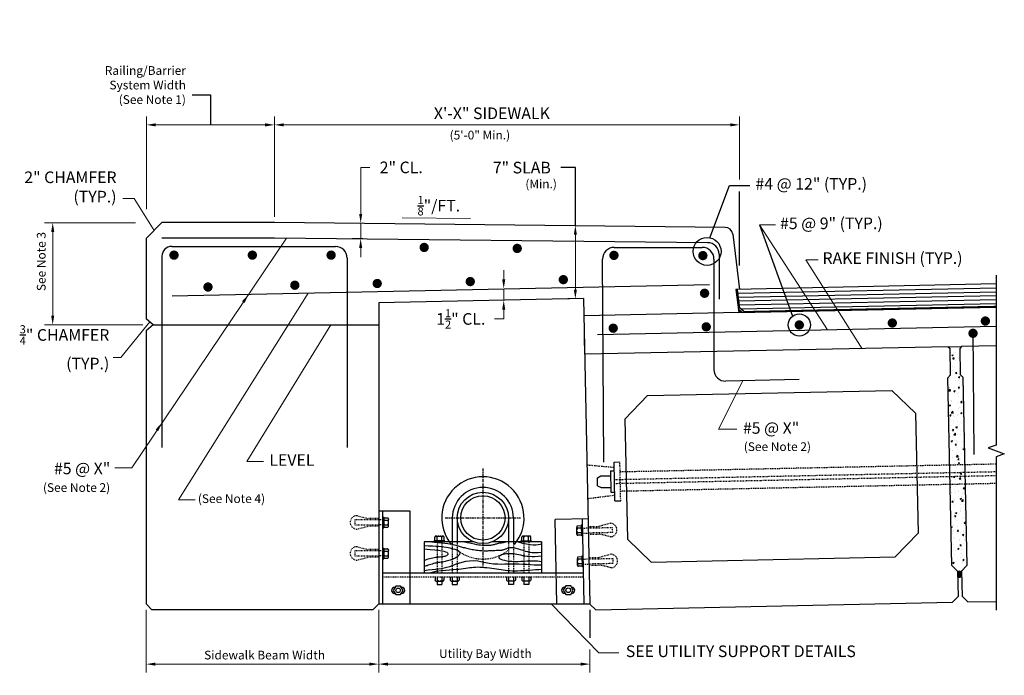
# Model space of a CAD drawing. Extents: x -59 to 68, y -106 to 55.
# Drawn here: x -59 to 68, y -29 to 55 of the extents above; entities that cross this region are included whole.
import ezdxf

# ---------------------------------------------------------------- set-up
doc = ezdxf.new("R2010")
doc.units = 0
doc.header["$LTSCALE"] = 0.5
doc.header["$MEASUREMENT"] = 0
for name, pattern in [('CENTER', [2, 1.25, -0.25, 0.25, -0.25]), ('DASHED', [0.75, 0.5, -0.25]), ('HIDDEN', [0.375, 0.25, -0.125])]:
    doc.linetypes.add(name, pattern=pattern)
for name, color, linetype in [('EX-BR-HATCH', 254, 'Continuous'), ('PR-BR-COMP', 1, 'Continuous'), ('PR-BR-COMP-HIDN', 1, 'HIDDEN'), ('PR-BR-CONSTJT', 7, 'ZIGZAG'), ('PR-BR-DIMS', 4, 'Continuous'), ('PR-BR-DIMS-EXT', 4, 'Continuous'), ('PR-BR-HATCH', 5, 'Continuous'), ('PR-BR-REBAR', 6, 'Continuous'), ('PR-BR-TEXT', 2, 'Continuous')]:
    doc.layers.add(name, color=color, linetype=linetype)
doc.styles.add('DOT-BR-DES', font='romans.shx', dxfattribs={"oblique": 15, "height": 0.0938})
doc.styles.add('DOT-BR4', font='romans.shx', dxfattribs={"height": 0.125})
doc.linetypes.add('ZIGZAG', pattern='A,0.0001,-0.2,[131,ltypeshp.shx,S=0.2,R=0,X=-0.2,Y=0],-0.4,[131,ltypeshp.shx,S=0.2,R=180,X=0.2,Y=0],-0.2', length=0.8001)
doc.dimstyles.new('DOT-BR-DES', dxfattribs={"dimtxt": 0.0938, "dimasz": 0.1, "dimexe": 0.09, "dimexo": 0.063, "dimgap": 0.05, "dimtad": 1, "dimtoh": 1, "dimdec": 4, "dimzin": 1, "dimdsep": 46, "dimlunit": 5, "dimtxsty": 'DOT-BR-DES', "dimcen": 0.09, "dimclrd": 256, "dimclre": 256, "dimclrt": 2, "dimaunit": 1, "dimadec": 4, "dimazin": 0, "dimtfac": 0.7, "dimtdec": 4, "dimtmove": 2, "dimatfit": 3, "dimfxl": 1, "dimtolj": 1, "dimtzin": 0, "dimlwd": 15, "dimlwe": 15, "dimarcsym": 0})
doc.dimstyles.new('DOT-BR-IN', dxfattribs={"dimtxt": 0.125, "dimasz": 0.1, "dimexe": 0.09, "dimexo": 0.0625, "dimgap": 0.05, "dimtad": 1, "dimtoh": 1, "dimdec": 3, "dimzin": 3, "dimdsep": 46, "dimlunit": 5, "dimtxsty": 'DOT-BR4', "dimcen": 0.09, "dimclrd": 256, "dimclre": 256, "dimclrt": 2, "dimaunit": 1, "dimadec": 4, "dimazin": 0, "dimtfac": 0.7, "dimtdec": 3, "dimtmove": 2, "dimatfit": 3, "dimfxl": 1, "dimtolj": 1, "dimtzin": 0, "dimlwd": 15, "dimlwe": 15, "dimarcsym": 0})
doc.dimstyles.new('DOT-BR-IN$0', dxfattribs={"dimtxt": 0.125, "dimasz": 0.1, "dimexe": 0.09, "dimexo": 0.0625, "dimgap": 0.05, "dimtad": 1, "dimtoh": 1, "dimdec": 3, "dimzin": 3, "dimdsep": 46, "dimlunit": 5, "dimtxsty": 'DOT-BR4', "dimcen": 0.09, "dimclrd": 256, "dimclre": 256, "dimclrt": 2, "dimaunit": 1, "dimadec": 4, "dimazin": 0, "dimtfac": 0.7, "dimtdec": 3, "dimtmove": 2, "dimatfit": 3, "dimfxl": 1, "dimtolj": 1, "dimtzin": 0, "dimlwd": 15, "dimlwe": 15, "dimarcsym": 0})

# ---------------------------------------------------------------- blocks, each defined once
blk = doc.blocks.new('*D100')
at = {"layer": 'Defpoints', "color": 0, "transparency": 16777216}
for p in [(33.69, 41.59), (33.69, 33.77), (-26.3, 28.96)]:
    blk.add_point(p, dxfattribs=at)
at = {"layer": 'PR-BR-DIMS', "lineweight": 15, "transparency": 16777216}
for p, q in [((-26.3, 29.71), (-26.3, 42.67)), ((33.69, 34.52), (33.69, 42.67)), ((-25.1, 41.59), (32.49, 41.59))]:
    blk.add_line(p, q, dxfattribs=at)
at = {"layer": 'PR-BR-DIMS', "transparency": 16777216}
for points in [[(-25.1, 41.79), (-25.1, 41.39), (-26.3, 41.59)], [(32.49, 41.79), (32.49, 41.39), (33.69, 41.59)]]:
    blk.add_solid(points, dxfattribs=at)
at = {"layer": 'PR-BR-DIMS', "color": 2, "transparency": 16777216, "insert": (1.74, 43.08), "char_height": 1.5, "attachment_point": 5, "style": 'DOT-BR4'}
blk.add_mtext('\\A1;X\'-X" SIDEWALK', dxfattribs=at)
blk = doc.blocks.new('*D101')
at = {"layer": 'Defpoints', "color": 0, "transparency": 16777216}
for p in [(-26.3, 41.59), (-42.81, 29.95), (-26.3, 28.96)]:
    blk.add_point(p, dxfattribs=at)
at = {"layer": 'PR-BR-DIMS', "lineweight": 15, "transparency": 16777216}
for p, q in [((-42.81, 30.71), (-42.81, 42.67)), ((-26.3, 29.72), (-26.3, 42.67)), ((-41.61, 41.59), (-27.5, 41.59))]:
    blk.add_line(p, q, dxfattribs=at)
at = {"layer": 'PR-BR-DIMS', "transparency": 16777216}
for points in [[(-41.61, 41.79), (-41.61, 41.39), (-42.81, 41.59)], [(-27.5, 41.79), (-27.5, 41.39), (-26.3, 41.59)]]:
    blk.add_solid(points, dxfattribs=at)
at = {"layer": 'PR-BR-DIMS', "color": 2, "transparency": 16777216, "insert": (-37.72, 44.29), "char_height": 1.1256, "attachment_point": 9, "style": 'DOT-BR-DES'}
blk.add_mtext('\\A1;Railing/Barrier\\PSystem Width\\P(See Note 1)', dxfattribs=at)
blk = doc.blocks.new('*D102')
at = {"layer": 'Defpoints', "color": 0, "transparency": 16777216}
for p in [(-54.9, 28.96), (-43.47, 28.96), (-42.51, 15.78)]:
    blk.add_point(p, dxfattribs=at)
at = {"layer": 'PR-BR-DIMS', "lineweight": 15, "transparency": 16777216}
for p, q in [((-44.23, 28.96), (-55.98, 28.96)), ((-54.9, 16.98), (-54.9, 27.76)), ((-43.27, 15.78), (-55.98, 15.78))]:
    blk.add_line(p, q, dxfattribs=at)
at = {"layer": 'PR-BR-DIMS', "transparency": 16777216}
for points in [[(-55.1, 27.76), (-54.7, 27.76), (-54.9, 28.96)], [(-55.1, 16.98), (-54.7, 16.98), (-54.9, 15.78)]]:
    blk.add_solid(points, dxfattribs=at)
at = {"layer": 'PR-BR-DIMS', "color": 2, "transparency": 16777216, "insert": (-56.38, 27.76), "char_height": 1.1256, "attachment_point": 6, "rotation": 90, "style": 'DOT-BR-DES'}
blk.add_mtext('\\A1;See Note 3', dxfattribs=at)
blk = doc.blocks.new('*D103')
at = {"layer": 'Defpoints', "color": 0, "transparency": 16777216}
for p in [(-42.85, -20.25), (-12.85, -20.25), (-12.85, -28.02)]:
    blk.add_point(p, dxfattribs=at)
at = {"layer": 'PR-BR-DIMS', "lineweight": 15, "transparency": 16777216}
for p, q in [((-42.85, -21), (-42.85, -29.1)), ((-12.85, -21), (-12.85, -29.1)), ((-41.65, -28.02), (-14.05, -28.02))]:
    blk.add_line(p, q, dxfattribs=at)
at = {"layer": 'PR-BR-DIMS', "transparency": 16777216}
for points in [[(-41.65, -27.82), (-41.65, -28.22), (-42.85, -28.02)], [(-14.05, -27.82), (-14.05, -28.22), (-12.85, -28.02)]]:
    blk.add_solid(points, dxfattribs=at)
at = {"layer": 'PR-BR-DIMS', "color": 2, "transparency": 16777216, "insert": (-27.58, -26.85), "char_height": 1.1256, "attachment_point": 5, "style": 'DOT-BR-DES'}
blk.add_mtext('\\A1;Sidewalk Beam Width', dxfattribs=at)
blk = doc.blocks.new('*D104')
at = {"layer": 'Defpoints', "color": 0, "transparency": 16777216}
for p in [(-12.85, -20.25), (14.39, -25.39), (-12.85, -28.02)]:
    blk.add_point(p, dxfattribs=at)
at = {"layer": 'PR-BR-DIMS', "lineweight": 15, "transparency": 16777216}
for p, q in [((-12.85, -21), (-12.85, -29.1)), ((14.39, -26.15), (14.39, -29.1)), ((13.19, -28.02), (-11.65, -28.02))]:
    blk.add_line(p, q, dxfattribs=at)
at = {"layer": 'PR-BR-DIMS', "transparency": 16777216}
for points in [[(-11.65, -27.82), (-11.65, -28.22), (-12.85, -28.02)], [(13.19, -27.82), (13.19, -28.22), (14.39, -28.02)]]:
    blk.add_solid(points, dxfattribs=at)
at = {"layer": 'PR-BR-DIMS', "color": 2, "transparency": 16777216, "insert": (0.9, -26.66), "char_height": 1.1256, "attachment_point": 5, "style": 'DOT-BR-DES'}
blk.add_mtext('\\A1;Utility Bay Width', dxfattribs=at)
blk = doc.blocks.new('*D105')
at = {"layer": 'Defpoints', "color": 0, "transparency": 16777216}
for p in [(12.51, 28.61), (12.97, 28.61), (12.51, 19.13)]:
    blk.add_point(p, dxfattribs=at)
at = {"layer": 'PR-BR-DIMS', "lineweight": 15, "transparency": 16777216}
for p, q in [((12.22, 28.61), (11.43, 28.61)), ((12.51, 20.33), (12.51, 27.41)), ((11.76, 19.13), (11.43, 19.13))]:
    blk.add_line(p, q, dxfattribs=at)
at = {"layer": 'PR-BR-DIMS', "transparency": 16777216}
for points in [[(12.31, 27.41), (12.71, 27.41), (12.51, 28.61)], [(12.31, 20.33), (12.71, 20.33), (12.51, 19.13)]]:
    blk.add_solid(points, dxfattribs=at)
at = {"layer": 'PR-BR-DIMS', "color": 2, "transparency": 16777216, "insert": (5.6, 36.07), "char_height": 1.5, "attachment_point": 5, "style": 'DOT-BR4'}
blk.add_mtext('\\A1;7" SLAB', dxfattribs=at)
blk = doc.blocks.new('*D106')
at = {"layer": 'Defpoints', "color": 0, "transparency": 16777216}
for p in [(-15.18, 28.9), (-14.16, 28.9), (-14.16, 26.9)]:
    blk.add_point(p, dxfattribs=at)
at = {"layer": 'PR-BR-DIMS', "lineweight": 15, "transparency": 16777216}
for p, q in [((-13.98, 36.1), (-15.18, 36.1)), ((-15.18, 36.1), (-15.18, 31.3)), ((-15.18, 30.1), (-15.18, 31.3)), ((-14.91, 28.9), (-16.26, 28.9)), ((-15.18, 26.9), (-15.18, 28.9)), ((-14.91, 26.9), (-16.26, 26.9)), ((-15.18, 25.7), (-15.18, 24.5))]:
    blk.add_line(p, q, dxfattribs=at)
at = {"layer": 'PR-BR-DIMS', "transparency": 16777216}
for points in [[(-15.38, 30.1), (-14.98, 30.1), (-15.18, 28.9)], [(-15.38, 25.7), (-14.98, 25.7), (-15.18, 26.9)]]:
    blk.add_solid(points, dxfattribs=at)
at = {"layer": 'PR-BR-DIMS', "color": 2, "transparency": 16777216, "insert": (-9.95, 36.1), "char_height": 1.5, "attachment_point": 5, "style": 'DOT-BR4'}
blk.add_mtext('\\A1;2" CL.', dxfattribs=at)
blk = doc.blocks.new('*D107')
at = {"layer": 'Defpoints', "color": 0, "transparency": 16777216}
for p in [(3.01, 20.44), (3.27, 20.44), (3.27, 18.94)]:
    blk.add_point(p, dxfattribs=at)
at = {"layer": 'PR-BR-DIMS', "lineweight": 15, "transparency": 16777216}
for p, q in [((3.27, 21.64), (3.27, 22.84)), ((3.27, 18.94), (3.27, 20.44)), ((3.76, 20.44), (4.35, 20.44)), ((2.52, 18.94), (2.19, 18.94)), ((2.07, 16.54), (3.27, 16.54)), ((3.27, 17.74), (3.27, 16.54))]:
    blk.add_line(p, q, dxfattribs=at)
at = {"layer": 'PR-BR-DIMS', "transparency": 16777216}
for points in [[(3.07, 21.64), (3.47, 21.64), (3.27, 20.44)], [(3.07, 17.74), (3.47, 17.74), (3.27, 18.94)]]:
    blk.add_solid(points, dxfattribs=at)
at = {"layer": 'PR-BR-DIMS', "color": 2, "transparency": 16777216, "insert": (-2.27, 16.54), "char_height": 1.5, "attachment_point": 5, "style": 'DOT-BR4'}
blk.add_mtext('\\A1;\\A1;1{\\H0.7x;\\S1/2;}" CL.', dxfattribs=at)

msp = doc.modelspace()

# ---------------------------------------------------------------- hatches: boundary and pattern name
at = {"layer": 'EX-BR-HATCH'}
h = msp.add_hatch(dxfattribs=at)
h.set_pattern_fill('AR-CONC', color=256, scale=0.25, style=0)
h.set_pattern_definition([(50, (-62.479, -83.235), (1.79315, -0.15688), [0.1875, -2.0625]), (355, (-62.479, -83.235), (-0.346878, 1.88048), [0.15, -1.65]), (100.4514, (-62.3296, -83.2481), (1.446273, 1.723599), [0.15935, -1.752855]), (46.1842, (-62.479, -82.735), (2.668103, -0.413798), [0.28125, -3.09375]), (96.6356, (-62.2567, -82.7695), (2.336657, 2.435295), [0.239026, -2.629282]), (351.1842, (-62.479, -82.735), (2.336655, 2.435297), [0.225, -2.475]), (21, (-62.229, -82.86), (1.492268, -1.006547), [0.1875, -2.0625]), (326, (-62.229, -82.86), (0.608288, 1.812875), [0.15, -1.65]), (71.4514, (-62.1047, -82.944), (2.100557, 0.806326), [0.15935, -1.752855]), (37.5, (-62.479, -83.23504), (0.0303996, 0.8322346), [0, -1.63, 0, -1.675, 0, -1.65625]), (7.5, (-62.479, -83.235), (0.657674, 0.9860293), [0, -0.955, 0, -1.5925, 0, -0.63125]), (327.5, (-63.0365, -83.23504), (1.334556, -0.0563872), [0, -0.625, 0, -1.95, 0, -2.5875]), (317.5, (-63.2865, -83.235), (1.457965, 0.2502625), [0, -0.8125, 0, -1.295, 0, -1.8375])])
h.paths.add_polyline_path([(62.08633, 12.73855), (62.33107, 12.9937), (60.58147, 12.95715), (60.83663, 12.71241), (60.90693, 9.33805), (60.53982, 8.95532), (60.77414, -2.29204), (62.77368, -2.25038), (62.53936, 8.99707), (62.15663, 9.36418)])
h.paths.add_polyline_path([(62.79451, -3.25017), (62.77368, -2.25038), (60.77414, -2.29204), (60.79497, -3.29183)])
h.paths.add_polyline_path([(60.79497, -3.29183), (60.80538, -3.79172), (62.80492, -3.75006), (62.79451, -3.25017)])
h.paths.add_polyline_path([(62.82575, -4.74984), (62.80492, -3.75006), (60.80538, -3.79172), (60.82621, -4.7915)])
h.paths.add_polyline_path([(63.04446, -15.24767), (62.82575, -4.74984), (60.82621, -4.7915), (61.04492, -15.28942), (61.81038, -16.02364), (61.81611, -16.29871, -1.004408412), (62.31588, -16.28393), (62.31024, -16.01313)])
at = {"layer": 'PR-BR-DIMS-EXT'}
h = msp.add_hatch(dxfattribs=at)
h.set_pattern_fill('NET', color=256, scale=0.25, angle=1.1936111, style=0)
h.set_pattern_definition([(181.1936, (73.485035, -24.36066), (-0.00065097, 0.03124322), []), (91.1936, (73.485035, -24.36066), (0.03124322, 0.00065097), [])])
h.paths.add_polyline_path([(61.81602, -16.29543, -0.414213562), (62.06075, -16.04028), (62.07638, -16.79011, -0.414213562), (61.82122, -16.54538)])
h.paths.add_polyline_path([(62.32112, -16.53496, -0.414213562), (62.07638, -16.79011), (62.06075, -16.04028, -0.414213562), (62.31591, -16.28501)])

# ---------------------------------------------------------------- linework, layer by layer
at = {"layer": 'PR-BR-COMP'}
for p, q in [((-42.80503, 26.96396), (-40.80503, 28.96396)), ((-26.30503, 28.96396), (-40.80503, 28.96396)), ((31.84251, 28.35826), (-26.30503, 28.96396)), ((-42.80503, 16.51386), (-42.80503, 26.96396)), ((32.80442, 27.49598), (33.69497, 20.35826)), ((33.21034, 20.3484), (33.58445, 17.35554)), ((66.80343, 21.04802), (33.21107, 20.34818)), ((33.21107, 20.34818), (33.58448, 17.35531)), ((13.56714, 19.15686), (-12.84626, 18.60658)), ((13.56714, 19.15686), (14.38837, -20.2622)), ((-12.84596, 18.60659), (-12.84596, -20.24642)), ((33.5221, 17.85435), (34.08703, 17.36601)), ((33.58445, 17.35554), (66.80343, 18.0476)), ((-41.92833, 15.78212), (-42.80503, 16.51386)), ((-41.92833, 15.78212), (-42.84596, 15.01623)), ((-42.84596, 15.01623), (-42.84596, -20.24642)), ((13.71659, 11.9808), (13.67158, 14.1414)), ((60.58147, 12.95715), (62.33107, 12.9937)), ((60.58147, 12.95715), (60.83663, 12.71241)), ((60.90693, 9.33805), (60.83663, 12.71241)), ((62.33107, 12.9937), (62.08633, 12.73855)), ((62.08633, 12.73855), (62.15663, 9.36418)), ((60.90693, 9.33805), (60.53982, 8.95532)), ((61.04492, -15.28942), (60.53982, 8.95532)), ((62.15663, 9.36418), (62.53936, 8.99707)), ((63.04446, -15.24767), (62.53936, 8.99707)), ((18.8926, 3.58679), (21.82947, 6.64862)), ((21.82947, 6.64862), (53.32263, 7.30473)), ((56.38447, 4.36787), (53.32263, 7.30473)), ((56.38447, 4.36787), (56.70731, -11.12877)), ((18.8926, 3.58679), (19.21545, -11.90985)), ((17.50366, -1.94333), (18.2535, -1.92771)), ((17.60781, -6.94225), (17.50366, -1.94333)), ((15.35829, -3.98847), (15.79049, -3.72941)), ((15.79049, -3.72941), (17.04022, -3.70337)), ((17.02702, -3.06981), (17.52691, -3.05939)), ((17.02702, -3.06981), (17.08467, -5.83661)), ((15.37913, -4.98825), (15.35829, -3.98847)), ((15.37913, -4.98825), (15.82174, -5.22908)), ((15.82174, -5.22908), (17.07147, -5.20304)), ((17.08467, -5.83661), (17.58456, -5.82619)), ((17.60781, -6.94225), (18.35765, -6.92663)), ((-12.84596, -8.24642), (-8.84596, -8.24642)), ((-12.34596, -8.24642), (-12.34596, -20.24642)), ((-8.84596, -8.24642), (-8.84596, -20.24642)), ((-3.36142, -9.15139), (-3.36142, -12.59032)), ((-2.7315, -9.15139), (-2.7315, -12.59032)), ((3.89267, -9.15139), (3.89267, -12.59032)), ((4.52259, -9.15139), (4.52259, -12.59032)), ((14.15915, -9.25939), (9.91015, -9.34792)), ((10.13722, -20.24642), (9.91015, -9.34792)), ((13.63798, -20.24642), (13.40939, -9.27501)), ((56.70731, -11.12877), (53.77045, -14.1906)), ((-0.59869, -12.24642), (-6.98347, -12.24642)), ((-6.98347, -12.24642), (-6.98347, -16.24642)), ((8.14464, -12.24642), (1.75987, -12.24642)), ((8.14464, -12.24642), (8.14464, -16.24642)), ((19.21545, -11.90985), (22.27729, -14.84671)), ((22.27729, -14.84671), (53.77045, -14.1906)), ((-12.34596, -16.24642), (13.5465, -16.24642)), ((61.81038, -16.02364), (61.04492, -15.28942)), ((61.81038, -16.02364), (61.87807, -19.27283)), ((62.31024, -16.01313), (63.04446, -15.24767)), ((62.31024, -16.01313), (62.37793, -19.26232)), ((-5.58583, -16.74642), (-5.58583, -17.17949)), ((-5.46772, -17.2976), (-5.58583, -17.17949)), ((-5.46772, -17.2976), (-4.56221, -17.2976)), ((-5.32992, -16.74642), (-5.32992, -17.74914)), ((-5.32992, -17.74914), (-4.7, -17.74914)), ((-4.7, -16.74642), (-4.7, -17.74914)), ((-4.56221, -17.2976), (-4.4441, -17.17949)), ((-4.4441, -16.74642), (-4.4441, -17.17949)), ((-3.61733, -16.74642), (-3.61733, -17.17949)), ((-3.49922, -17.2976), (-3.61733, -17.17949)), ((-3.49922, -17.2976), (-2.5937, -17.2976)), ((-3.36142, -16.74642), (-3.36142, -17.74914)), ((-3.36142, -17.74914), (-2.7315, -17.74914)), ((-2.7315, -16.74642), (-2.7315, -17.74914)), ((-2.5937, -17.2976), (-2.47559, -17.17949)), ((-2.47559, -16.74642), (-2.47559, -17.17949)), ((3.63677, -16.74642), (3.63677, -17.17949)), ((3.75488, -17.2976), (3.63677, -17.17949)), ((4.66039, -17.2976), (3.75488, -17.2976)), ((3.89267, -16.74642), (3.89267, -17.74914)), ((4.52259, -17.74914), (3.89267, -17.74914)), ((4.52259, -16.74642), (4.52259, -17.74914)), ((4.66039, -17.2976), (4.7785, -17.17949)), ((4.7785, -16.74642), (4.7785, -17.17949)), ((5.60527, -16.74642), (5.60527, -17.17949)), ((5.72338, -17.2976), (5.60527, -17.17949)), ((6.62889, -17.2976), (5.72338, -17.2976)), ((5.86118, -16.74642), (5.86118, -17.74914)), ((6.4911, -17.74914), (5.86118, -17.74914)), ((6.4911, -16.74642), (6.4911, -17.74914)), ((6.62889, -17.2976), (6.747, -17.17949)), ((6.747, -16.74642), (6.747, -17.17949)), ((-10.80967, -18.10272), (-10.75513, -18.10272)), ((-10.80967, -18.89012), (-10.75513, -18.89012)), ((-9.88225, -18.10272), (-9.93679, -18.10272)), ((-9.88225, -18.89012), (-9.93679, -18.89012)), ((11.12674, -18.09235), (11.18128, -18.09235)), ((11.12674, -18.87975), (11.18128, -18.87975)), ((12.05416, -18.09235), (11.99962, -18.09235)), ((12.05416, -18.87975), (11.99962, -18.87975)), ((-42.09596, -20.99642), (-42.84596, -20.24642)), ((-13.59596, -20.99642), (-12.84596, -20.24642)), ((-12.84596, -20.24642), (-8.34596, -20.24642)), ((-8.34596, -20.24642), (14.38804, -20.24642)), ((15.15383, -20.99642), (14.38837, -20.2622)), ((15.15383, -20.99642), (61.14385, -20.03829)), ((61.14385, -20.03829), (61.87807, -19.27283)), ((63.14339, -19.99654), (62.37793, -19.26232)), ((63.14339, -19.99654), (66.80343, -19.92029)), ((-13.59596, -20.99642), (-42.09596, -20.99642))]:
    msp.add_line(p, q, dxfattribs=at)
at = {"layer": 'PR-BR-COMP', "linetype": 'DASHED', "ltscale": 10}
for p, q in [((-12.34596, -9.05744), (-12.18848, -9.05744)), ((13.4298, -10.08219), (13.27235, -10.08537)), ((-12.34596, -10.4354), (-12.18848, -10.4354)), ((-4.32599, -12.08894), (-5.70394, -12.08894)), ((-5.70394, -12.24642), (-5.70394, -12.08894)), ((-5.60551, -12.08894), (-5.60551, -11.6165)), ((-5.4874, -11.49839), (-5.42835, -11.49839)), ((-5.42835, -11.49839), (-4.60158, -11.49839)), ((-5.31024, -12.08894), (-5.31024, -11.6165)), ((-4.71969, -12.08894), (-4.71969, -11.6165)), ((-4.54252, -11.49839), (-4.60158, -11.49839)), ((-4.42441, -12.08894), (-4.42441, -11.6165)), ((-4.32599, -12.24642), (-4.32599, -12.08894)), ((5.48716, -12.08894), (6.86511, -12.08894)), ((5.48716, -12.24642), (5.48716, -12.08894)), ((5.58559, -12.08894), (5.58559, -11.6165)), ((5.7037, -11.49839), (5.76275, -11.49839)), ((6.58952, -11.49839), (5.76275, -11.49839)), ((5.88086, -12.08894), (5.88086, -11.6165)), ((6.47141, -12.08894), (6.47141, -11.6165)), ((6.64858, -11.49839), (6.58952, -11.49839)), ((6.76669, -12.08894), (6.76669, -11.6165)), ((6.86511, -12.24642), (6.86511, -12.08894)), ((13.45759, -11.45987), (13.30014, -11.46304)), ((-12.34596, -13.05744), (-12.18848, -13.05744)), ((-12.18848, -13.05744), (-12.18848, -14.4354)), ((-12.18848, -13.15587), (-11.71604, -13.15587)), ((-12.18848, -13.45114), (-11.71604, -13.45114)), ((-11.59793, -13.27398), (-11.59793, -13.33303)), ((-11.59793, -14.1598), (-11.59793, -13.33303)), ((-12.34596, -14.4354), (-12.18848, -14.4354)), ((-12.18848, -14.04169), (-11.71604, -14.04169)), ((-12.18848, -14.33697), (-11.71604, -14.33697)), ((-11.59793, -14.21886), (-11.59793, -14.1598)), ((12.76694, -14.31295), (12.76813, -14.372)), ((12.7848, -15.1986), (12.76813, -14.372)), ((12.78599, -15.25764), (12.7848, -15.1986)), ((13.35499, -14.18296), (12.88264, -14.19249)), ((13.36094, -14.47818), (12.8886, -14.4877)), ((13.37285, -15.06861), (12.9005, -15.07813)), ((13.51045, -14.08138), (13.353, -14.08455)), ((13.353, -14.08455), (13.38079, -15.46223)), ((13.3788, -15.36382), (12.90646, -15.37335)), ((13.53823, -15.45905), (13.38079, -15.46223))]:
    msp.add_line(p, q, dxfattribs=at)
at = {"layer": 'PR-BR-COMP', "linetype": 'DASHED', "ltscale": 8}
for p, q in [((-12.18848, -9.05744), (-12.18848, -10.4354)), ((-12.18848, -9.15587), (-11.71604, -9.15587)), ((-12.18848, -9.45114), (-11.71604, -9.45114)), ((-12.18848, -10.04169), (-11.71604, -10.04169)), ((-11.59793, -9.27398), (-11.59793, -9.33303)), ((-11.59793, -10.1598), (-11.59793, -9.33303)), ((13.27235, -10.08537), (13.30014, -11.46304)), ((-12.18848, -10.33697), (-11.71604, -10.33697)), ((-11.59793, -10.21886), (-11.59793, -10.1598)), ((12.68629, -10.31377), (12.68748, -10.37281)), ((12.70415, -11.19941), (12.68748, -10.37281)), ((12.70534, -11.25846), (12.70415, -11.19941)), ((13.27434, -10.18377), (12.80199, -10.1933)), ((13.28029, -10.47899), (12.80795, -10.48851)), ((13.2922, -11.06942), (12.81985, -11.07894)), ((13.29815, -11.36464), (12.82581, -11.37416))]:
    msp.add_line(p, q, dxfattribs=at)
at = {"layer": 'PR-BR-COMP', "const_width": 0.1875}
msp.add_lwpolyline([(33.38645, 20.35206), (33.68055, 17.99927), (34.29871, 17.46492), (66.80343, 18.14211)], dxfattribs=at)
at = {"layer": 'PR-BR-COMP'}
for points in [[(-9.70949, -18.49642), (-10.02772, -17.94522), (-10.66419, -17.94522), (-10.98243, -18.49642), (-10.66419, -19.04762), (-10.02772, -19.04762)], [(12.22692, -18.48605), (11.90869, -17.93485), (11.27222, -17.93485), (10.95398, -18.48605), (11.27222, -19.03725), (11.90869, -19.03725)]]:
    msp.add_lwpolyline(points, close=True, dxfattribs=at)
for centre, radius in [((0.58059, -9.15139), 3.31209), ((0.58059, -9.15139), 2.8593), ((-10.34596, -18.49642), 0.29528), ((11.59045, -18.48605), 0.29528)]:
    msp.add_circle(centre, radius, dxfattribs=at)
for centre, radius, start, end in [((31.82775, 27.37412), 0.98425, 7.1118186, 89.1406278), ((0.58059, -9.15139), 5.31209, 319.933575, 220), ((0.58059, -9.15631), 3.94201, 0.0715736, 179.9284264), ((-10.80967, -18.49642), 0.3937, 90, 270), ((-9.88225, -18.49642), 0.3937, 270, 90), ((11.12674, -18.48605), 0.3937, 90, 270), ((12.05416, -18.48605), 0.3937, 270, 90)]:
    msp.add_arc(centre, radius, start, end, dxfattribs=at)
at = {"layer": 'PR-BR-COMP', "linetype": 'DASHED', "ltscale": 8}
for centre, radius, start, end in [((-11.71604, -9.27398), 0.11811, 0, 90), ((-11.71604, -9.33303), 0.11811, 270, 0), ((-11.89584, -9.69018), 0.29911, 5.1240763, 53.0490543), ((-11.89584, -9.80266), 0.29911, 306.9509457, 354.8759237), ((-11.71604, -10.1598), 0.11811, 0, 90), ((-11.71604, -10.21886), 0.11811, 270, 0), ((12.80438, -10.31138), 0.11811, 91.1552778, 181.1552778), ((12.80557, -10.37043), 0.11811, 181.1552778, 271.1552778), ((12.99253, -10.72387), 0.29911, 128.1062235, 176.0312015), ((12.9948, -10.83633), 0.29911, 186.2793541, 234.2043321), ((12.82224, -11.19703), 0.11811, 91.1552778, 181.1552778), ((12.82343, -11.25607), 0.11811, 181.1552778, 271.1552778)]:
    msp.add_arc(centre, radius, start, end, dxfattribs=at)
at = {"layer": 'PR-BR-COMP', "linetype": 'DASHED', "ltscale": 10}
for centre, radius, start, end in [((-5.4874, -11.6165), 0.11811, 90, 180), ((-5.42835, -11.6165), 0.11811, 0, 90), ((-5.07121, -11.7963), 0.29911, 95.1240763, 143.0490543), ((-4.95872, -11.7963), 0.29911, 36.9509457, 84.8759237), ((-4.60158, -11.6165), 0.11811, 90, 180), ((-4.54252, -11.6165), 0.11811, 0, 90), ((5.7037, -11.6165), 0.11811, 90, 180), ((5.76275, -11.6165), 0.11811, 0, 90), ((6.1199, -11.7963), 0.29911, 95.1240763, 143.0490543), ((6.23238, -11.7963), 0.29911, 36.9509457, 84.8759237), ((6.58952, -11.6165), 0.11811, 90, 180), ((6.64858, -11.6165), 0.11811, 0, 90), ((-11.71604, -13.27398), 0.11811, 0, 90), ((-11.71604, -13.33303), 0.11811, 270, 0), ((-11.89584, -13.69018), 0.29911, 5.1240763, 53.0490543), ((-11.89584, -13.80266), 0.29911, 306.9509457, 354.8759237), ((-11.71604, -14.1598), 0.11811, 0, 90), ((-11.71604, -14.21886), 0.11811, 270, 0), ((12.88502, -14.31057), 0.11811, 91.1552778, 181.1552778), ((12.88621, -14.36961), 0.11811, 181.1552778, 271.1552778), ((13.07318, -14.72306), 0.29911, 128.1062235, 176.0312015), ((13.07545, -14.83552), 0.29911, 186.2793541, 234.2043321), ((12.90288, -15.19622), 0.11811, 91.1552778, 181.1552778), ((12.90407, -15.25526), 0.11811, 181.1552778, 271.1552778)]:
    msp.add_arc(centre, radius, start, end, dxfattribs=at)
at = {"layer": 'PR-BR-COMP'}
msp.add_solid([(33.58445, 17.35554), (33.5221, 17.85435), (34.08703, 17.36601)], dxfattribs=at)
at = {"layer": 'PR-BR-COMP-HIDN'}
for p, q in [((17.51614, -2.65437), (14.01502, -2.34119)), ((18.35765, -6.92663), (18.2535, -1.92771)), ((18.27953, -3.17744), (66.80343, -2.16642)), ((18.33161, -5.6769), (66.80343, -4.66696)), ((17.59066, -6.23131), (14.10562, -6.69005)), ((-12.34721, -9.39841), (-12.84596, -9.39896)), ((-12.34721, -10.05204), (-12.84596, -10.05149)), ((13.43669, -10.45719), (14.18646, -10.44239)), ((13.45052, -11.12057), (14.20025, -11.10412)), ((-5.32992, -12.24642), (-5.32992, -16.24642)), ((-4.7, -12.24642), (-4.7, -16.24642)), ((-3.36142, -12.24642), (-3.36142, -16.24642)), ((-2.7315, -12.24642), (-2.7315, -16.24642)), ((3.89267, -12.24642), (3.89267, -16.24642)), ((4.52259, -12.24642), (4.52259, -16.24642)), ((5.86118, -12.24642), (5.86118, -16.24642)), ((6.4911, -12.24642), (6.4911, -16.24642)), ((-12.34721, -13.39841), (-12.84596, -13.39896)), ((-12.34721, -14.05204), (-12.84596, -14.05149)), ((13.51734, -14.45638), (14.26711, -14.44158)), ((13.53116, -15.11976), (14.28089, -15.10331)), ((-12.34596, -16.74642), (13.55692, -16.74642))]:
    msp.add_line(p, q, dxfattribs=at)
at = {"layer": 'PR-BR-COMP-HIDN', "ltscale": 0.5}
for p, q in [((17.55053, -4.19285), (66.80343, -3.16664)), ((17.56094, -4.69274), (66.80343, -3.66675))]:
    msp.add_line(p, q, dxfattribs=at)
at = {"layer": 'PR-BR-COMP-HIDN', "ltscale": 0.75}
for p, q in [((-15.67172, -8.8565), (-14.21871, -9.23052)), ((-12.84596, -9.23052), (-14.21871, -9.23052)), ((16.99486, -9.84479), (15.54996, -10.24899)), ((-15.67172, -10.59137), (-14.21843, -10.21735)), ((-12.84596, -10.21735), (-14.21843, -10.21735)), ((14.18421, -10.27397), (15.55541, -10.2454)), ((14.20476, -11.26058), (15.57569, -11.23202)), ((17.03293, -11.57486), (15.57569, -11.23202)), ((-15.67172, -12.8565), (-14.21871, -13.23052)), ((-12.84596, -13.23052), (-14.21871, -13.23052)), ((17.07551, -13.84397), (15.63061, -14.24818)), ((-15.67172, -14.59137), (-14.21843, -14.21735)), ((-12.84596, -14.21735), (-14.21843, -14.21735)), ((14.26485, -14.27315), (15.63606, -14.24458)), ((14.28541, -15.25977), (15.65633, -15.23121)), ((17.11358, -15.57404), (15.65633, -15.23121))]:
    msp.add_line(p, q, dxfattribs=at)
at = {"layer": 'PR-BR-COMP-HIDN', "linetype": 'HIDDEN'}
for p, q in [((-5.32992, -17.2976), (-5.21181, -17.17949)), ((-5.0937, -17.2976), (-5.21181, -17.17949)), ((-4.93622, -17.2976), (-4.81811, -17.17949)), ((-4.7, -17.2976), (-4.81811, -17.17949)), ((-3.36142, -17.2976), (-3.24331, -17.17949)), ((-3.1252, -17.2976), (-3.24331, -17.17949)), ((-2.96772, -17.2976), (-2.84961, -17.17949)), ((-2.7315, -17.2976), (-2.84961, -17.17949)), ((3.89267, -17.2976), (4.01078, -17.17949)), ((4.12889, -17.2976), (4.01078, -17.17949)), ((4.28637, -17.2976), (4.40448, -17.17949)), ((4.52259, -17.2976), (4.40448, -17.17949)), ((5.86118, -17.2976), (5.97929, -17.17949)), ((6.0974, -17.2976), (5.97929, -17.17949)), ((6.25488, -17.2976), (6.37299, -17.17949)), ((6.4911, -17.2976), (6.37299, -17.17949))]:
    msp.add_line(p, q, dxfattribs=at)
at = {"layer": 'PR-BR-COMP-HIDN', "ltscale": 0.75}
for points in [[(-12.84596, -9.39896), (-15.92793, -9.39896), (-15.92793, -10.06138), (-12.84596, -10.06138)], [(14.18646, -10.44239), (17.26777, -10.37819), (17.28156, -11.04047), (14.20151, -11.10465)], [(-12.84596, -13.39896), (-15.92793, -13.39896), (-15.92793, -14.06138), (-12.84596, -14.06138)], [(14.26711, -14.44158), (17.34841, -14.37738), (17.36221, -15.03966), (14.28216, -15.10383)]]:
    msp.add_lwpolyline(points, dxfattribs=at)
for centre, start, end in [((-15.6662, -9.72522), 90, 270), ((17.01289, -10.70984), 271.3276108, 91.1936111), ((-15.6662, -13.72522), 90, 270), ((17.09354, -14.70903), 271.3276108, 91.1936111)]:
    msp.add_arc(centre, 0.86524, start, end, dxfattribs=at)
at = {"layer": 'PR-BR-COMP-HIDN'}
msp.add_arc((0.58059, -9.12999), 5.32884, 231.5713086, 308.4286914, dxfattribs=at)
at = {"layer": 'PR-BR-CONSTJT', "ltscale": 0.15}
for p, q in [((33.58445, 17.35554), (13.65337, 16.94031)), ((-41.92833, 15.78212), (-12.80503, 15.78212)), ((60.58147, 12.95715), (13.71644, 11.9808)), ((66.80343, 13.08687), (62.33107, 12.9937))]:
    msp.add_line(p, q, dxfattribs=at)
at = {"layer": 'PR-BR-DIMS'}
for points in [[(-30.4838, 18.81638), (-29.64745, 19.69985), (-30.15207, 18.59289)], [(-41.64139, 2.2551), (-40.80503, 3.13857), (-41.30965, 2.03161)]]:
    msp.add_solid(points, dxfattribs=at)
at = {"layer": 'PR-BR-DIMS-EXT'}
for p, q in [((33.69497, 23.43431), (33.69497, 32.99286)), ((33.4488, 19.85326), (66.80343, 20.54814)), ((33.45922, 19.35336), (66.80343, 20.04803)), ((33.57351, 18.85564), (66.80343, 19.54793)), ((33.63586, 18.35683), (66.80343, 19.04782)), ((33.84053, 17.86098), (66.80343, 18.54771)), ((14.38837, -20.99939), (14.38837, -24.62497))]:
    msp.add_line(p, q, dxfattribs=at)
at = {"layer": 'PR-BR-DIMS-EXT', "linetype": 'CENTER', "ltscale": 0.6}
for p, q in [((0.58059, -2.77728), (0.58059, -15.5255)), ((-4.26459, -9.15139), (5.42577, -9.15139))]:
    msp.add_line(p, q, dxfattribs=at)
at = {"layer": 'PR-BR-DIMS-EXT'}
for points in [[(-36.89941, 45.46933), (-34.5502, 45.46933), (-34.5502, 41.58633)], [(12.53318, 28.61515), (12.5236, 36.08266), (10.62455, 36.08266)], [(29.86902, 27.01272), (32.38111, 33.76714), (35.00976, 33.76714)], [(36.24442, 28.68414), (40.50481, 16.8896)]]:
    msp.add_lwpolyline(points, dxfattribs=at)
at = {"layer": 'PR-BR-DIMS-EXT', "linetype": 'Continuous'}
msp.add_lwpolyline([(66.80343, 22.17302), (66.80343, 0.25267), (65.77313, -0.12233), (67.83374, -0.87233), (66.80343, -1.24733), (66.80343, -21.04529)], dxfattribs=at)
at = {"layer": 'PR-BR-DIMS-EXT'}
for centre, radius in [((29.50135, 25.25178), 1.79892), ((41.39109, 15.76294), 1.43347)]:
    msp.add_circle(centre, radius, dxfattribs=at)
for centre, start, end in [((62.06596, -16.29022), 1.1936111, 181.1936111), ((62.07117, -16.54017), 181.1936111, 1.1936111)]:
    msp.add_arc(centre, 0.25, start, end, dxfattribs=at)
at = {"layer": 'PR-BR-HATCH'}
for points in [[(-6.84896, -12.20625), (-6.01988, -12.25422), (-5.33384, -12.30245), (-4.77323, -12.3507), (-4.32048, -12.39873), (-3.95799, -12.4463), (-3.66818, -12.49316), (-3.43345, -12.53909), (-3.23621, -12.58383), (-3.06122, -12.62722), (-2.9026, -12.66939), (-2.75684, -12.71052), (-2.6204, -12.75083), (-2.48975, -12.79051), (-2.36138, -12.82975), (-2.23175, -12.86875), (-2.09734, -12.90772), (-1.95533, -12.94678), (-1.80576, -12.98577), (-1.64939, -13.02445), (-1.48697, -13.06259), (-1.31925, -13.09996), (-1.14699, -13.13633), (-0.97094, -13.17147), (-0.79186, -13.20514), (-0.61046, -13.23707), (-0.42737, -13.2669), (-0.24316, -13.2942), (-0.05842, -13.31857), (0.12626, -13.33958), (0.31031, -13.35685), (0.49314, -13.36993), (0.67416, -13.37844), (0.85281, -13.38217), (1.02859, -13.38174), (1.20104, -13.37802), (1.36968, -13.37184), (1.53404, -13.36405), (1.69364, -13.3555), (1.84801, -13.34704), (1.99669, -13.33951), (2.13921, -13.33353), (2.27517, -13.32885), (2.4042, -13.32498), (2.52591, -13.32144), (2.63994, -13.31774), (2.74589, -13.31341), (2.84339, -13.30796), (2.93206, -13.3009), (3.01192, -13.29181), (3.08462, -13.28046), (3.1522, -13.26666), (3.21673, -13.25024), (3.28026, -13.23103), (3.34482, -13.20884), (3.41248, -13.1835), (3.48528, -13.15482), (3.56488, -13.12298), (3.65138, -13.08948), (3.74445, -13.05619), (3.8438, -13.02497), (3.94912, -12.99768), (4.0601, -12.97617), (4.17643, -12.9623), (4.29782, -12.95793), (4.42428, -12.96452), (4.55717, -12.98187), (4.69818, -13.00941), (4.84901, -13.04653), (5.01134, -13.09265), (5.18686, -13.14718), (5.37726, -13.20953), (5.58423, -13.2791), (5.80968, -13.35444), (6.0563, -13.4306), (6.32704, -13.50179), (6.6248, -13.5622), (6.95252, -13.60602), (7.31312, -13.62745), (7.70952, -13.62068), (8.14464, -13.5799)], [(-1.98259, -12.20625), (-1.41842, -12.32961), (-0.94459, -12.42812), (-0.54924, -12.50478), (-0.22049, -12.56253), (0.05353, -12.60437), (0.2847, -12.63324), (0.48488, -12.65213), (0.66596, -12.66401), (0.83781, -12.67136), (1.00242, -12.67469), (1.15979, -12.67403), (1.30992, -12.6694), (1.45281, -12.66084), (1.58846, -12.64837), (1.71687, -12.63202), (1.83804, -12.61181), (1.95218, -12.58793), (2.06036, -12.56121), (2.16385, -12.53262), (2.26394, -12.50315), (2.3619, -12.47379), (2.459, -12.44553), (2.55653, -12.41933), (2.65577, -12.3962), (2.75803, -12.37665), (2.86481, -12.3594), (2.97767, -12.34269), (3.09814, -12.32479), (3.22776, -12.30394), (3.36809, -12.2784), (3.52066, -12.24642), (3.68702, -12.20625)], [(5.15037, -12.24642), (5.71186, -12.39866), (6.22066, -12.505), (6.67637, -12.57129), (7.07859, -12.60336), (7.42692, -12.60707), (7.72097, -12.58826), (7.96035, -12.55278), (8.14464, -12.50648)], [(-6.98347, -12.71881), (-6.42835, -12.73238), (-5.9353, -12.75275), (-5.49771, -12.77923), (-5.10903, -12.81115), (-4.76265, -12.84784), (-4.452, -12.88863), (-4.17049, -12.93284), (-3.91155, -12.97979), (-3.66988, -13.02892), (-3.44542, -13.08001), (-3.23937, -13.13297), (-3.05296, -13.1877), (-2.8874, -13.24408), (-2.74392, -13.30202), (-2.62374, -13.36141), (-2.52807, -13.42214), (-2.45756, -13.48411), (-2.41061, -13.54718), (-2.38503, -13.61117), (-2.37865, -13.67594), (-2.38928, -13.74133), (-2.41476, -13.80719), (-2.45289, -13.87336), (-2.5015, -13.93969), (-2.55883, -14.006), (-2.62477, -14.07205), (-2.69963, -14.13758), (-2.78373, -14.20233), (-2.87738, -14.26605), (-2.98088, -14.32847), (-3.09455, -14.38934), (-3.2187, -14.44839), (-3.35333, -14.50535), (-3.4972, -14.55988), (-3.64874, -14.6116), (-3.8064, -14.66017), (-3.96863, -14.7052), (-4.13387, -14.74635), (-4.30057, -14.78325), (-4.46716, -14.81554), (-4.63243, -14.84321), (-4.79656, -14.86769), (-4.96007, -14.89077), (-5.12348, -14.91424), (-5.2873, -14.93989), (-5.45206, -14.9695), (-5.61827, -15.00486), (-5.78645, -15.04777), (-5.95657, -15.09903), (-6.12639, -15.15549), (-6.29315, -15.21304), (-6.45405, -15.26756), (-6.60631, -15.31493), (-6.74716, -15.35102), (-6.8738, -15.37172), (-6.98347, -15.3729)], [(-6.98347, -13.14346), (-6.23675, -13.20379), (-5.6227, -13.26528), (-5.12814, -13.32786), (-4.73991, -13.39145), (-4.44484, -13.45598), (-4.22974, -13.52136), (-4.08146, -13.58752), (-3.98681, -13.65438), (-3.93412, -13.72167), (-3.91767, -13.78843), (-3.93323, -13.85347), (-3.97657, -13.91564), (-4.04347, -13.97376), (-4.12969, -14.02667), (-4.23101, -14.07321), (-4.3432, -14.11221), (-4.46279, -14.143), (-4.58939, -14.16695), (-4.72335, -14.18592), (-4.86505, -14.20178), (-5.01483, -14.2164), (-5.17308, -14.23164), (-5.34014, -14.24937), (-5.51639, -14.27145), (-5.70156, -14.29942), (-5.89293, -14.33345), (-6.08714, -14.37339), (-6.28084, -14.41909), (-6.47067, -14.47038), (-6.65329, -14.52712), (-6.82534, -14.58914), (-6.98347, -14.65629)], [(8.14464, -14.0978), (7.70113, -14.14383), (7.29828, -14.16495), (6.9314, -14.16487), (6.59575, -14.14729), (6.28663, -14.11592), (5.99934, -14.07448), (5.72914, -14.02665), (5.47134, -13.97616), (5.22187, -13.92642), (4.97931, -13.87979), (4.74287, -13.83829), (4.51178, -13.80401), (4.28527, -13.77899), (4.06255, -13.76528), (3.84286, -13.76495), (3.62542, -13.78005), (3.41096, -13.81189), (3.20632, -13.85877), (3.01982, -13.91824), (2.8598, -13.98786), (2.7346, -14.06519), (2.65256, -14.14779), (2.62202, -14.23319), (2.6513, -14.31897), (2.74613, -14.40273), (2.90174, -14.48237), (3.11072, -14.55581), (3.36569, -14.62102), (3.65925, -14.67593), (3.984, -14.71848), (4.33256, -14.74663), (4.69752, -14.75831), (5.0731, -14.75294), (5.45996, -14.73577), (5.86036, -14.71352), (6.27656, -14.69292), (6.71082, -14.68067), (7.16541, -14.68351), (7.6426, -14.70816), (8.14464, -14.76133)], [(-6.98347, -15.91464), (-6.45406, -15.86452), (-5.97662, -15.81968), (-5.54194, -15.77558), (-5.14082, -15.72766), (-4.76404, -15.67137), (-4.40241, -15.60216), (-4.04671, -15.51547), (-3.68775, -15.40676), (-3.31724, -15.2744), (-2.93067, -15.12846), (-2.52443, -14.98194), (-2.09492, -14.84784), (-1.63855, -14.73917), (-1.15172, -14.66892), (-0.63083, -14.65009), (-0.07229, -14.69569)], [(-0.07229, -14.69569), (0.69983, -14.8762), (1.37395, -14.99543), (1.96715, -15.06463), (2.49648, -15.09506), (2.979, -15.09796), (3.43175, -15.08459), (3.87181, -15.06621), (4.31621, -15.05407), (4.77825, -15.05684), (5.25614, -15.07289), (5.74431, -15.09802), (6.2372, -15.12802), (6.72923, -15.15868), (7.21486, -15.18578), (7.68852, -15.20514), (8.14464, -15.21252)], [(-6.26265, -16.24642), (-5.45305, -16.01655), (-4.79446, -15.95453), (-4.21643, -15.90216), (-3.70944, -15.85733), (-3.26395, -15.81791), (-2.87044, -15.78181), (-2.51938, -15.74691), (-2.20125, -15.7111), (-1.90728, -15.67294), (-1.63177, -15.63366), (-1.3698, -15.59518), (-1.11641, -15.55942), (-0.86668, -15.52827), (-0.61568, -15.50366), (-0.35846, -15.48749), (-0.09009, -15.48168), (0.19299, -15.48754), (0.48883, -15.50405), (0.79409, -15.52957), (1.10546, -15.5625), (1.41961, -15.6012), (1.73321, -15.64406), (2.04292, -15.68945), (2.34543, -15.73575), (2.63859, -15.7814), (2.92497, -15.82508), (3.20833, -15.8655), (3.49242, -15.90142), (3.781, -15.93156), (4.07782, -15.95466), (4.38663, -15.96945), (4.7112, -15.97466), (5.05423, -15.96956), (5.41419, -15.95558), (5.78852, -15.93466), (6.17465, -15.90877), (6.57002, -15.87986), (6.97206, -15.84987), (7.37819, -15.82078), (7.78586, -15.79453), (8.14464, -15.77557)]]:
    msp.add_lwpolyline(points, dxfattribs=at)
at = {"layer": 'PR-BR-REBAR'}
for p, q in [((-26.31545, 26.96396), (-40.80503, 26.96396)), ((29.57032, 26.38182), (-26.31545, 26.96396)), ((-39.55503, 25.89627), (-18.41487, 25.89627)), ((17.52349, 25.77237), (28.88405, 25.77237)), ((-40.80503, 24.64627), (-40.80503, -0.03746)), ((-16.91487, 24.39627), (-16.91487, -0.03746)), ((16.16581, -1.97121), (16.02351, 24.26428)), ((30.38405, 24.27237), (30.38405, 10.00532)), ((31.05469, 24.8819), (31.05469, 19.10311)), ((29.80828, 20.93851), (-39.4951, 19.49469)), ((63.93211, -0.97608), (63.79763, 15.02469)), ((41.38405, 8.70291), (31.91529, 8.50565))]:
    msp.add_line(p, q, dxfattribs=at)
at = {"layer": 'PR-BR-REBAR', "ltscale": 0.2}
msp.add_line((66.7848, 15.5668), (15.34775, 14.49519), dxfattribs=at)
at = {"layer": 'PR-BR-REBAR', "const_width": 0.6}
for points in [[(-7.29095, 25.76603, 1), (-6.69095, 25.76603, 1)], [(4.70905, 25.64103, 1), (5.30905, 25.64103, 1)], [(-39.55614, 24.773, 1), (-38.95614, 24.773, 1)], [(-29.45129, 24.773, 1), (-28.85129, 24.773, 1)], [(-19.29095, 24.773, 1), (-18.69095, 24.773, 1)], [(17.18868, 24.73832, 1), (17.78868, 24.73832, 1)], [(28.65474, 24.71036, 1), (29.25474, 24.71036, 1)], [(-13.34526, 21.1104, 1), (-12.74526, 21.1104, 1)], [(-1.34526, 21.3604, 1), (-0.74526, 21.3604, 1)], [(10.65474, 21.6104, 1), (11.25474, 21.6104, 1)], [(-35.17308, 20.65566, 1), (-34.57308, 20.65566, 1)], [(-23.97279, 20.88899, 1), (-23.37279, 20.88899, 1)], [(28.87282, 19.8495, 1), (29.47282, 19.8495, 1)], [(53.09109, 16.01294, 1), (53.69109, 16.01294, 1)], [(65.09109, 16.26294, 1), (65.69109, 16.26294, 1)], [(17.09109, 15.34242, 1), (17.69109, 15.34242, 1)], [(29.09109, 15.51294, 1), (29.69109, 15.51294, 1)], [(41.09109, 15.76294, 1), (41.69109, 15.76294, 1)], [(63.49763, 14.6826, 1), (64.09763, 14.6826, 1)]]:
    msp.add_lwpolyline(points, format="xyb", close=True, dxfattribs=at)
at = {"layer": 'PR-BR-REBAR'}
for centre, radius, start, end in [((-39.55503, 24.64627), 1.25, 90, 180), ((-18.41487, 24.39627), 1.5, 0, 90), ((17.52349, 24.27237), 1.5, 90, 180.3092775), ((28.88405, 24.27237), 1.5, 0, 90), ((29.55469, 24.8819), 1.5, 0, 89.4031905), ((31.88405, 10.00532), 1.5, 180, 271.1934894)]:
    msp.add_arc(centre, radius, start, end, dxfattribs=at)

# ---------------------------------------------------------------- texts
at = {"layer": 'PR-BR-TEXT'}
for s, insert, char_height, width, attachment_point, style in [('(5\'-0" Min.)', (-3.70543, 40.12155), 1.125, 10.5365553, 4, 'DOT-BR-DES'), ('2" CHAMFER (TYP.)', (-46.66841, 33.37952), 1.5, 17.228393, 6, 'DOT-BR4'), ('(Min.)', (10.12794, 33.81879), 1.125, 5.25, 6, 'DOT-BR-DES'), ('#4 @ 12" (TYP.)', (35.74347, 33.7802), 1.5, 39.53125, 4, 'DOT-BR4'), ('\\A1;{\\H0.7x;\\S1/8;}"/FT.', (-5.10373, 31.15769), 1.5, 8.9046974, 5, 'DOT-BR4'), ('#5 @ 9" (TYP.)', (38.90469, 28.68414), 1.5, 20.7625587, 4, 'DOT-BR4'), ('RAKE FINISH (TYP.)', (44.38533, 25.13796), 1.5, 29.1875, 1, 'DOT-BR4'), ('\\A1;{\\H0.7x;\\S3/4;}" CHAMFER (TYP.)', (-47.60041, 12.88043), 1.5, 17.228393, 6, 'DOT-BR4'), ('#5 @ X"', (34.12152, 2.26739), 1.5, 11.4758001, 4, 'DOT-BR4'), ('(See Note 2)', (34.23794, -0.09485), 1.125, 11.9422166, 4, 'DOT-BR-DES'), ('LEVEL', (-26.95147, -1.86797), 1.5, 7.1875, 4, 'DOT-BR4'), ('#5 @ X"', (-47.47332, -2.9523), 1.5, 23, 6, 'DOT-BR4'), ('(See Note 2)', (-47.49533, -5.37568), 1.125, 11.8357784, 6, 'DOT-BR-DES'), ('(See Note 4)', (-36.17326, -6.80781), 1.125, 21.375, 4, 'DOT-BR-DES'), ('SEE UTILITY SUPPORT DETAILS', (19.01635, -26.55493), 1.5, 39.53125, 4, 'DOT-BR4')]:
    msp.add_mtext(s, dxfattribs=dict(at, insert=insert, char_height=char_height, width=width, attachment_point=attachment_point, style=style))

# ---------------------------------------------------------------- dimensions: what is measured, and where the dimension line sits
at = {"layer": 'PR-BR-DIMS'}
for base, p1, p2, text, dimstyle, picture, middle in [((-26.29537, 41.58633), (-42.80503, 29.95261), (-26.29537, 28.96386), 'Railing/Barrier\\PSystem Width\\P(See Note 1)', 'DOT-BR-DES', '*D101', (-43.82155, 47.13102)), ((33.69497, 41.58633), (-26.29537, 28.96386), (33.69497, 33.76714), 'X\'-X" SIDEWALK', 'DOT-BR-IN$0', '*D100', (1.73591, 43.07918)), ((-12.84596, -28.02345), (-42.84596, -20.24642), (-12.84596, -20.24642), 'Sidewalk Beam Width', 'DOT-BR-DES', '*D103', (-27.58084, -26.84734))]:
    dim = msp.add_linear_dim(base=base, p1=p1, p2=p2, text=text, dimstyle=dimstyle, override={"dimpost": '"'}, dxfattribs=at)
    dim.commit()
    dim.dimension.update_dxf_attribs({"geometry": picture, "text_midpoint": middle, "dimtype": 160})
for base, p1, p2, angle, text, dimstyle, override, picture, middle in [((-15.18248, 28.90386), (-14.16274, 26.90375), (-14.16251, 28.90386), 90, '2" CL.', 'DOT-BR-IN$0', {"dimtad": 0, "dimpost": '"', "dimtmove": 1}, '*D106', (-13.59505, 36.09923)), ((12.51439, 28.61058), (12.51439, 19.13493), (12.97225, 28.61058), 90, '7" SLAB', 'DOT-BR-IN$0', {"dimpost": '"'}, '*D105', (5.60054, 36.07215)), ((-54.89901, 28.96396), (-42.51141, 15.78212), (-43.47383, 28.96396), 90, 'See Note 3', 'DOT-BR-DES', {"dimpost": '"'}, '*D102', (-56.38063, 22.74992)), ((3.27269, 20.43729), (3.27269, 18.9424), (3.01209, 20.43729), 90, '\\A1;1{\\H0.7x;\\S1/2;}" CL.', 'DOT-BR-IN$0', {"dimtad": 0, "dimpost": '"', "dimtmove": 1}, '*D107', (1.77727, 17.34639)), ((-12.84596, -28.02345), (14.38837, -25.3922), (-12.84596, -20.24642), 180, 'Utility Bay Width', 'DOT-BR-DES', {"dimpost": '"'}, '*D104', (0.89618, -26.65515))]:
    dim = msp.add_linear_dim(base=base, p1=p1, p2=p2, angle=angle, text=text, dimstyle=dimstyle, override=override, dxfattribs=at)
    dim.commit()
    dim.dimension.update_dxf_attribs({"geometry": picture, "text_midpoint": middle, "dimtype": 160})

# ---------------------------------------------------------------- leaders
for points in [[(-41.80375, 27.96524), (-44.3918, 32.09215), (-45.8377, 32.09215)], [(-1.03554, 29.4851), (-9.81523, 29.57655)], [(45.05097, 15.11401), (36.24442, 28.68414), (38.32486, 28.68414)], [(-24.76438, 26.94781), (-44.71672, -2.66758), (-46.88955, -2.66758)], [(49.48025, 12.66207), (42.22744, 24.15641), (43.82785, 24.15641)], [(-21.9658, 19.85988), (-38.65726, -6.80781), (-36.52484, -6.80781)], [(-42.36657, 16.1479), (-46.10416, 11.55457), (-47.09049, 11.55457)], [(-19.02669, 15.78212), (-29.87195, -1.86797), (-27.70147, -1.86797)], [(34.08955, 8.55094), (30.96535, 2.31519), (33.35654, 2.31519)], [(9.37318, -20.24642), (15.5216, -26.55493), (18.0972, -26.55493)]]:
    msp.add_leader(points, dimstyle='DOT-BR-IN', dxfattribs=at)

doc.saveas('drawing.dxf')
